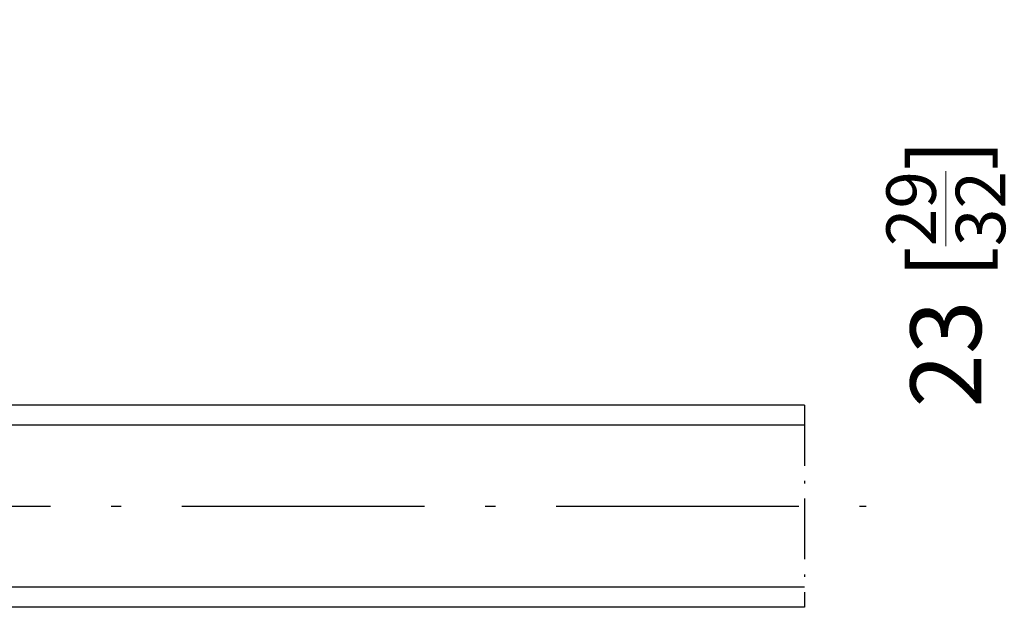
# Model space of a CAD drawing. Extents: x 3 to 288, y 63 to 152.
# Drawn here: x 97 to 145, y 91 to 120 of the extents above; entities that cross this region are included whole.
import ezdxf

# ---------------------------------------------------------------- set-up
doc = ezdxf.new("R2010")
doc.units = 0
doc.linetypes.add('DASHDOT', pattern=[18.5, 12, -3, 0.5, -3])
doc.layers.get('0').update_dxf_attribs({"linetype": 'CONTINUOUS'})
doc.layers.get('Defpoints').update_dxf_attribs({"linetype": 'CONTINUOUS'})
doc.layers.add('Hawa1', color=2, linetype='CONTINUOUS', lineweight=0)
doc.layers.add('Hawa5', color=1, linetype='CONTINUOUS')
doc.styles.add('Beschlag', font='arial.ttf', dxfattribs={"width": 0.9})
doc.dimstyles.new('HAWA-Strich', dxfattribs={"dimtxt": 3.5, "dimasz": 2, "dimexe": 1, "dimexo": 2, "dimgap": 1, "dimtad": 1, "dimdec": 1, "dimdsep": 46, "dimtxsty": 'Beschlag', "dimblk1": 'OBLIQUE', "dimblk2": 'OBLIQUE', "dimsah": 1, "dimcen": 0, "dimdle": 1, "dimclrd": 256, "dimclre": 256, "dimclrt": 256, "dimadec": 1, "dimazin": 2, "dimtfac": 0.711429, "dimtdec": 1, "dimtmove": 0, "dimatfit": 3, "dimldrblk": 'OBLIQUE', "dimfxl": 1, "dimtolj": 1, "dimarcsym": 0})

# ---------------------------------------------------------------- blocks, each defined once
blk = doc.blocks.new('_Oblique')
at = {"color": 0, "lineweight": -2}
blk.add_line((-0.5, -0.5), (0.5, 0.5), dxfattribs=at)
blk = doc.blocks.new('*D5')
at = {"layer": 'Defpoints', "color": 0}
for p in [(188.604, 119.427), (146.779, 96.378), (152.453, 96.377)]:
    blk.add_point(p, dxfattribs=at)
at = {"layer": 'Hawa1', "lineweight": -2}
for p, q in [((146.78, 120.428), (146.779, 95.378)), ((186.604, 119.427), (145.78, 119.428)), ((150.453, 96.377), (145.779, 96.378))]:
    blk.add_line(p, q, dxfattribs=at)
at = {"layer": 'Hawa1', "lineweight": -2, "xscale": 2, "yscale": 2, "zscale": 2}
for p, rotation in [((146.78, 119.428), 89.99856899999997), ((146.779, 96.378), 269.998569)]:
    blk.add_blockref('_Oblique', p, dxfattribs=dict(at, rotation=rotation))
at = {"layer": 'Hawa1', "insert": (142.383, 107.903), "char_height": 3.5, "attachment_point": 5, "rotation": 89.9986, "style": 'Beschlag'}
blk.add_mtext('\\A1;23 [{\\H0.7x;\\S29/32;}]', dxfattribs=at)

msp = doc.modelspace()

# ---------------------------------------------------------------- linework, layer by layer
at = {"layer": 'Hawa5', "color": 1}
for p, q in [((135.404, 101.377), (71.304, 101.377)), ((135.404, 100.377), (71.304, 100.377)), ((135.404, 92.377), (71.304, 92.377)), ((135.404, 91.377), (71.304, 91.377))]:
    msp.add_line(p, q, dxfattribs=at)
at = {"layer": 'Hawa5', "color": 1, "linetype": 'DASHDOT', "ltscale": 0.25}
msp.add_line((135.404, 101.377), (135.404, 91.377), dxfattribs=at)
at = {"layer": 'Hawa5', "color": 1, "linetype": 'DASHDOT'}
msp.add_line((67.617, 96.377), (138.451, 96.377), dxfattribs=at)

# ---------------------------------------------------------------- dimensions: what is measured, and where the dimension line sits
at = {"layer": 'Hawa1', "color": 0}
dim = msp.add_linear_dim(base=(146.779, 96.378), p1=(188.604, 119.427), p2=(152.453, 96.377), angle=269.9986, text='23 [{\\H0.7x;\\S29/32;}]', dimstyle='HAWA-Strich', dxfattribs=at)
dim.commit()
dim.dimension.update_dxf_attribs({"geometry": '*D5', "text_midpoint": (142.383, 107.903), "oblique_angle": 89.9995})

doc.saveas('drawing.dxf')
